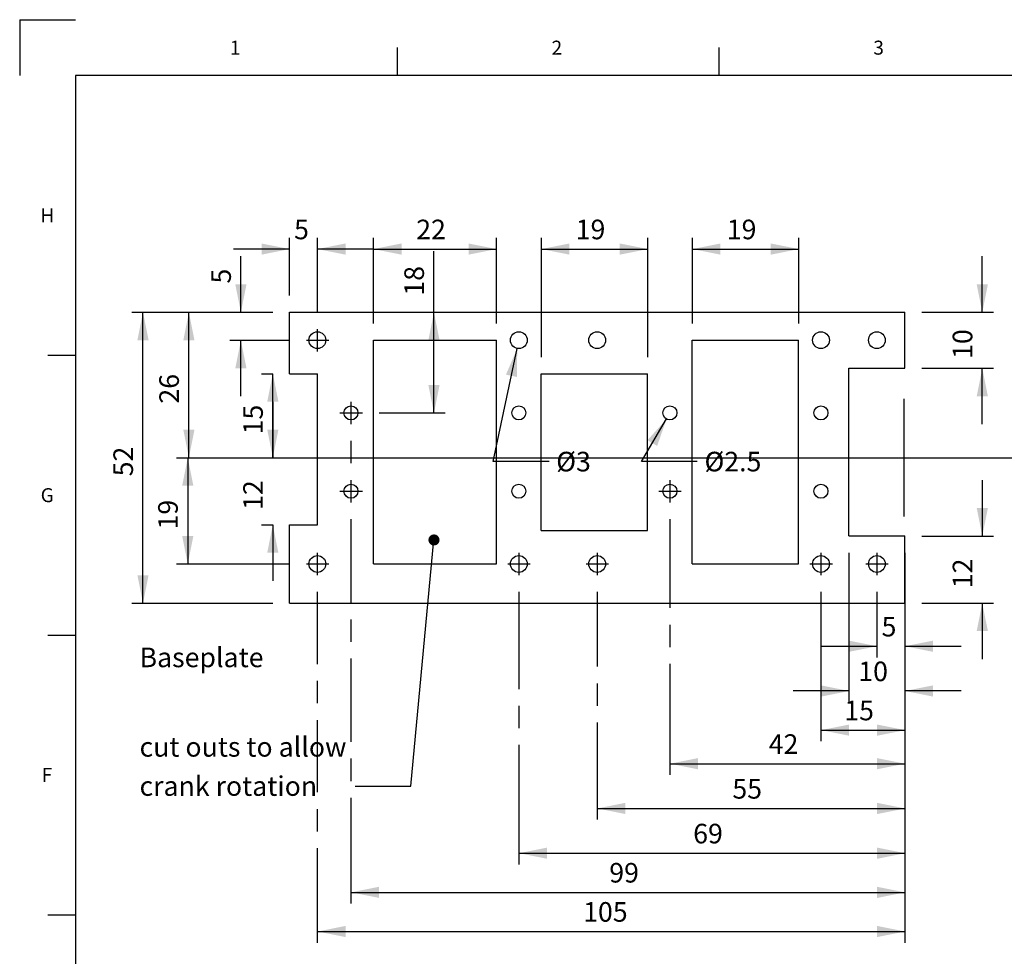
# Model space of a CAD drawing. Extents: x 0 to 595, y 0 to 420.
# Drawn here: x 0 to 176, y 253 to 420 of the extents above; entities that cross this region are included whole.
import ezdxf
from ezdxf.lldxf.tags import DXFTag

# ---------------------------------------------------------------- set-up
doc = ezdxf.new("R2010")
doc.units = 0
doc.header["$LTSCALE"] = 25.4
doc.header["$MEASUREMENT"] = 0
doc.layers.add('TEXT', color=8, linetype='Continuous')
tags = doc.linetypes.add('CENTER', pattern=[1.125, 0.75, -0.125, 0.125, -0.125]).pattern_tags.tags
tags[10:11] = [DXFTag(74, 4), DXFTag(75, 0), DXFTag(340, '0'), DXFTag(46, 1.0), DXFTag(50, 0.0), DXFTag(44, 0.0), DXFTag(45, 0.0)]
tags[8:9] = [DXFTag(74, 4), DXFTag(75, 0), DXFTag(340, '0'), DXFTag(46, 1.0), DXFTag(50, 0.0), DXFTag(44, 0.0), DXFTag(45, 0.0)]
tags[6:7] = [DXFTag(74, 4), DXFTag(75, 0), DXFTag(340, '0'), DXFTag(46, 1.0), DXFTag(50, 0.0), DXFTag(44, 0.0), DXFTag(45, 0.0)]
tags[4:5] = [DXFTag(74, 4), DXFTag(75, 0), DXFTag(340, '0'), DXFTag(46, 1.0), DXFTag(50, 0.0), DXFTag(44, 0.0), DXFTag(45, 0.0)]

# ---------------------------------------------------------------- blocks, each defined once
blk = doc.blocks.new('*B0')
at = {"color": 52, "linetype": 'CENTER'}
for p, q in [((158, 352.201966), (158, 331.201966)), ((45, 341.701966), (184, 341.701966))]:
    blk.add_line(p, q, dxfattribs=at)
blk = doc.blocks.new('*B45')
at = {"color": 174, "linetype": 'Continuous'}
for p, q in [((48.203858, 367.701966), (158.203858, 367.701966)), ((48.203858, 356.701966), (48.203858, 367.701966)), ((158.203858, 357.701966), (158.203858, 367.701966)), ((63.203858, 362.701966), (85.203858, 362.701966)), ((63.203858, 322.701966), (63.203858, 362.701966)), ((85.203858, 322.701966), (85.203858, 362.701966)), ((120.203858, 362.701966), (139.203858, 362.701966)), ((120.203858, 322.701966), (120.203858, 362.701966)), ((139.203858, 322.701966), (139.203858, 362.701966)), ((148.203858, 327.701966), (148.203858, 357.701966)), ((148.203858, 357.701966), (158.203858, 357.701966)), ((48.203858, 356.701966), (53.203858, 356.701966)), ((53.203858, 329.701966), (53.203858, 356.701966)), ((93.203858, 328.701966), (93.203858, 356.701966)), ((93.203858, 356.701966), (112.203858, 356.701966)), ((112.203858, 328.701966), (112.203858, 356.701966)), ((48.203858, 329.701966), (53.203858, 329.701966)), ((48.203858, 315.701966), (48.203858, 329.701966)), ((93.203858, 328.701966), (112.203858, 328.701966)), ((148.203858, 327.701966), (158.203858, 327.701966)), ((158.203858, 315.701966), (158.203858, 327.701966)), ((63.203858, 322.701966), (85.203858, 322.701966)), ((120.203858, 322.701966), (139.203858, 322.701966)), ((48.203858, 315.701966), (158.203858, 315.701966))]:
    blk.add_line(p, q, dxfattribs=at)
for centre, radius in [((53.203858, 362.701966), 1.5), ((89.203858, 362.701966), 1.5), ((103.203858, 362.701966), 1.5), ((143.203858, 362.701966), 1.5), ((153.203858, 362.701966), 1.5), ((59.203858, 349.701966), 1.25), ((89.203858, 349.701966), 1.25), ((116.203858, 349.701966), 1.25), ((143.203858, 349.701966), 1.25), ((59.203858, 335.701966), 1.25), ((89.203858, 335.701966), 1.25), ((116.203858, 335.701966), 1.25), ((143.203858, 335.701966), 1.25), ((53.203858, 322.701966), 1.5), ((89.203858, 322.701966), 1.5), ((103.203858, 322.701966), 1.5), ((143.203858, 322.701966), 1.5), ((153.203858, 322.701966), 1.5)]:
    blk.add_circle(centre, radius, dxfattribs=at)
blk = doc.blocks.new('*B123')
at = {"color": 0, "linetype": 'Continuous'}
for p, q in [((143.240336, 307.9953), (153.240123, 307.9953)), ((158.240229, 307.9953), (168.240441, 307.9953))]:
    blk.add_line(p, q, dxfattribs=at)
for points in [[(148.240442, 306.995194), (153.240123, 307.9953), (148.240442, 308.995407)], [(163.240335, 308.995407), (158.240229, 307.9953), (163.240335, 306.995194)]]:
    blk.add_solid(points, dxfattribs=at)
blk = doc.blocks.new('*B124')
at = {"color": 0, "linetype": 'Continuous'}
blk.add_line((89.240127, 270.995622), (158.240229, 270.995622), dxfattribs=at)
for points in [[(94.240233, 271.995728), (89.240127, 270.995622), (94.240233, 269.995941)], [(153.240123, 269.995941), (158.240229, 270.995622), (153.240123, 271.995728)]]:
    blk.add_solid(points, dxfattribs=at)
blk = doc.blocks.new('*B125')
at = {"color": 0, "linetype": 'Continuous'}
blk.add_line((30.036385, 341.696756), (30.036385, 322.696863), dxfattribs=at)
for points in [[(31.036491, 336.69665), (30.036385, 341.696756), (29.036279, 336.69665)], [(29.036279, 327.69697), (30.036385, 322.696863), (31.036491, 327.69697)]]:
    blk.add_solid(points, dxfattribs=at)
blk = doc.blocks.new('*B126')
at = {"color": 0, "linetype": 'Continuous'}
for p, q in [((48.240448, 378.993913), (38.240236, 378.993913)), ((63.240341, 378.993913), (53.240129, 378.993913))]:
    blk.add_line(p, q, dxfattribs=at)
for points in [[(43.240342, 377.994232), (48.240448, 378.993913), (43.240342, 379.994019)], [(58.240235, 379.994019), (53.240129, 378.993913), (58.240235, 377.994232)]]:
    blk.add_solid(points, dxfattribs=at)
blk = doc.blocks.new('*B134')
at = {"color": 0, "linetype": 'Continuous'}
blk.add_line((143.240336, 292.995408), (158.240229, 292.995408), dxfattribs=at)
for points in [[(148.240442, 293.995514), (143.240336, 292.995408), (148.240442, 291.995301)], [(153.240123, 291.995301), (158.240229, 292.995408), (153.240123, 293.995514)]]:
    blk.add_solid(points, dxfattribs=at)
blk = doc.blocks.new('*B135')
at = {"color": 0, "linetype": 'Continuous'}
blk.add_line((53.240129, 256.995835), (158.240229, 256.995835), dxfattribs=at)
for points in [[(58.240235, 257.995942), (53.240129, 256.995835), (58.240235, 255.996155)], [(153.240123, 255.996155), (158.240229, 256.995835), (153.240123, 257.995942)]]:
    blk.add_solid(points, dxfattribs=at)
blk = doc.blocks.new('*B136')
at = {"color": 0, "linetype": 'Continuous'}
blk.add_line((103.240339, 278.995621), (158.240229, 278.995621), dxfattribs=at)
for points in [[(108.240445, 279.995728), (103.240339, 278.995621), (108.240445, 277.995515)], [(153.240123, 277.995515), (158.240229, 278.995621), (153.240123, 279.995728)]]:
    blk.add_solid(points, dxfattribs=at)
blk = doc.blocks.new('*B137')
at = {"color": 0, "linetype": 'Continuous'}
for p, q in [((39.536544, 367.696116), (39.536544, 377.695903)), ((39.536544, 352.696649), (39.536544, 362.696435))]:
    blk.add_line(p, q, dxfattribs=at)
for points in [[(38.536438, 372.696222), (39.536544, 367.696116), (40.536225, 372.696222)], [(40.536225, 357.696329), (39.536544, 362.696435), (38.536438, 357.696329)]]:
    blk.add_solid(points, dxfattribs=at)
blk = doc.blocks.new('*B155')
at = {"color": 0, "linetype": 'Continuous'}
blk.add_line((120.240444, 378.993913), (139.240336, 378.993913), dxfattribs=at)
for points in [[(125.240124, 379.994019), (120.240444, 378.993913), (125.240124, 377.994232)], [(134.24023, 377.994232), (139.240336, 378.993913), (134.24023, 379.994019)]]:
    blk.add_solid(points, dxfattribs=at)
blk = doc.blocks.new('*B179')
at = {"color": 0, "linetype": 'Continuous'}
blk.add_line((74.036382, 349.696755), (74.036382, 378.639833), dxfattribs=at)
for points in [[(75.036489, 362.696435), (74.036382, 367.696116), (73.036276, 362.696435)], [(73.036276, 354.696436), (74.036382, 349.696755), (75.036489, 354.696436)]]:
    blk.add_solid(points, dxfattribs=at)
blk = doc.blocks.new('*B189')
at = {"color": 0, "linetype": 'Continuous'}
blk.add_line((59.240341, 263.995728), (158.240229, 263.995728), dxfattribs=at)
for points in [[(64.240447, 264.995835), (59.240341, 263.995728), (64.240447, 262.996048)], [(153.240123, 262.996048), (158.240229, 263.995728), (153.240123, 264.995835)]]:
    blk.add_solid(points, dxfattribs=at)
blk = doc.blocks.new('*B194')
at = {"color": 0, "linetype": 'Continuous'}
blk.add_line((30.240237, 341.696756), (30.240237, 367.696116), dxfattribs=at)
for points in [[(31.240343, 362.696435), (30.240237, 367.696116), (29.24013, 362.696435)], [(29.24013, 346.696436), (30.240237, 341.696756), (31.240343, 346.696436)]]:
    blk.add_solid(points, dxfattribs=at)
blk = doc.blocks.new('*B195')
at = {"color": 0, "linetype": 'Continuous'}
blk.add_line((45.240129, 341.696756), (45.240129, 356.696649), dxfattribs=at)
for points in [[(46.240236, 351.696543), (45.240129, 356.696649), (44.240448, 351.696543)], [(44.240448, 346.696436), (45.240129, 341.696756), (46.240236, 346.696436)]]:
    blk.add_solid(points, dxfattribs=at)
blk = doc.blocks.new('*B196')
at = {"color": 0, "linetype": 'Continuous'}
for p, q in [((45.240129, 351.696543), (45.240129, 341.696756)), ((45.240129, 329.696757), (45.240129, 319.69697))]:
    blk.add_line(p, q, dxfattribs=at)
for points in [[(44.240448, 346.696436), (45.240129, 341.696756), (46.240236, 346.696436)], [(46.240236, 324.697076), (45.240129, 329.696757), (44.240448, 324.697076)]]:
    blk.add_solid(points, dxfattribs=at)
blk = doc.blocks.new('*B258')
at = {"color": 0, "linetype": 'Continuous'}
for p, q in [((148.240442, 299.995301), (138.24023, 299.995301)), ((168.240441, 299.995301), (158.240229, 299.995301))]:
    blk.add_line(p, q, dxfattribs=at)
for points in [[(143.240336, 298.995194), (148.240442, 299.995301), (143.240336, 300.995407)], [(163.240335, 300.995407), (158.240229, 299.995301), (163.240335, 298.995194)]]:
    blk.add_solid(points, dxfattribs=at)
blk = doc.blocks.new('*B260')
at = {"color": 0, "linetype": 'Continuous'}
blk.add_line((116.240444, 286.995621), (158.240229, 286.995621), dxfattribs=at)
for points in [[(121.240125, 287.995727), (116.240444, 286.995621), (121.240125, 285.995514)], [(153.240123, 285.995514), (158.240229, 286.995621), (153.240123, 287.995727)]]:
    blk.add_solid(points, dxfattribs=at)
blk = doc.blocks.new('*B269')
at = {"color": 0, "linetype": 'Continuous'}
for p, q in [((172.036164, 337.696756), (172.036164, 327.69697)), ((172.036164, 315.69697), (172.036164, 305.697184))]:
    blk.add_line(p, q, dxfattribs=at)
for points in [[(171.036483, 332.69665), (172.036164, 327.69697), (173.03627, 332.69665)], [(173.03627, 310.69729), (172.036164, 315.69697), (171.036483, 310.69729)]]:
    blk.add_solid(points, dxfattribs=at)
blk = doc.blocks.new('*B285')
at = {"color": 0, "linetype": 'Continuous'}
for p, q in [((172.036164, 367.696116), (172.036164, 377.695903)), ((172.036164, 347.696543), (172.036164, 357.696329))]:
    blk.add_line(p, q, dxfattribs=at)
for points in [[(171.036483, 372.696222), (172.036164, 367.696116), (173.03627, 372.696222)], [(173.03627, 352.696649), (172.036164, 357.696329), (171.036483, 352.696649)]]:
    blk.add_solid(points, dxfattribs=at)
blk = doc.blocks.new('*B288')
at = {"color": 0, "linetype": 'Continuous'}
blk.add_line((22.036386, 315.69697), (22.036386, 367.696116), dxfattribs=at)
for points in [[(23.036492, 362.696435), (22.036386, 367.696116), (21.036279, 362.696435)], [(21.036279, 320.697076), (22.036386, 315.69697), (23.036492, 320.697076)]]:
    blk.add_solid(points, dxfattribs=at)
blk = doc.blocks.new('*B297')
at = {"color": 0, "linetype": 'Continuous'}
blk.add_line((63.240341, 378.993913), (85.240127, 378.993913), dxfattribs=at)
for points in [[(68.240447, 379.994019), (63.240341, 378.993913), (68.240447, 377.994232)], [(80.240446, 377.994232), (85.240127, 378.993913), (80.240446, 379.994019)]]:
    blk.add_solid(points, dxfattribs=at)
blk = doc.blocks.new('*B308')
at = {"color": 0, "linetype": 'Continuous'}
blk.add_line((93.240126, 378.993913), (112.240444, 378.993913), dxfattribs=at)
for points in [[(98.240232, 379.994019), (93.240126, 378.993913), (98.240232, 377.994232)], [(107.240338, 377.994232), (112.240444, 378.993913), (107.240338, 379.994019)]]:
    blk.add_solid(points, dxfattribs=at)
blk = doc.blocks.new('*B338')
at = {"color": 8, "linetype": 'Continuous'}
for p, q in [((153.240123, 309.995087), (153.240123, 317.697183)), ((153.240123, 305.995088), (153.240123, 309.995087))]:
    blk.add_line(p, q, dxfattribs=at)
blk = doc.blocks.new('*B339')
at = {"color": 8, "linetype": 'Continuous'}
for p, q in [((53.240129, 376.994126), (53.240129, 380.994126)), ((53.240129, 367.696116), (53.240129, 376.994126)), ((53.240129, 304.796662), (53.240129, 317.697183)), ((53.240129, 297.796769), (53.240129, 301.796769)), ((53.240129, 281.896355), (53.240129, 294.796876)), ((53.240129, 274.896462), (53.240129, 278.896462)), ((53.240129, 258.996048), (53.240129, 271.896569)), ((53.240129, 254.996048), (53.240129, 258.996048))]:
    blk.add_line(p, q, dxfattribs=at)
blk = doc.blocks.new('*B340')
at = {"color": 8, "linetype": 'Continuous'}
for p, q in [((89.240127, 300.346402), (89.240127, 317.697183)), ((89.240127, 293.346509), (89.240127, 297.346509)), ((89.240127, 272.995834), (89.240127, 290.346615)), ((89.240127, 268.995835), (89.240127, 272.995834))]:
    blk.add_line(p, q, dxfattribs=at)
blk = doc.blocks.new('*B348')
at = {"color": 8, "linetype": 'Continuous'}
for p, q in [((28.036598, 322.696863), (32.036598, 322.696863)), ((32.036598, 322.696863), (48.240448, 322.696863))]:
    blk.add_line(p, q, dxfattribs=at)
blk = doc.blocks.new('*B349')
at = {"color": 8, "linetype": 'Continuous'}
for p, q in [((103.240339, 304.346402), (103.240339, 317.697183)), ((103.240339, 297.346509), (103.240339, 301.346508)), ((103.240339, 280.995834), (103.240339, 294.346615)), ((103.240339, 276.995834), (103.240339, 280.995834))]:
    blk.add_line(p, q, dxfattribs=at)
blk = doc.blocks.new('*B350')
at = {"color": 8, "linetype": 'Continuous'}
for p, q in [((143.240336, 294.99562), (143.240336, 317.697183)), ((143.240336, 290.99562), (143.240336, 294.99562))]:
    blk.add_line(p, q, dxfattribs=at)
blk = doc.blocks.new('*B351')
at = {"color": 8, "linetype": 'Continuous'}
for p, q in [((37.536331, 362.696435), (41.536331, 362.696435)), ((41.536331, 362.696435), (48.240448, 362.696435))]:
    blk.add_line(p, q, dxfattribs=at)
blk = doc.blocks.new('*B371')
at = {"color": 8, "linetype": 'Continuous'}
blk.add_line((120.240444, 365.696329), (120.240444, 380.994126), dxfattribs=at)
blk = doc.blocks.new('*B392')
at = {"color": 8, "linetype": 'Continuous'}
for p, q in [((64.240447, 349.696755), (72.036595, 349.696755)), ((72.036595, 349.696755), (76.036595, 349.696755))]:
    blk.add_line(p, q, dxfattribs=at)
blk = doc.blocks.new('*B396')
at = {"color": 8, "linetype": 'Continuous'}
blk.add_line((28.036598, 341.696756), (45.240129, 341.696756), dxfattribs=at)
blk = doc.blocks.new('*B404')
at = {"color": 8, "linetype": 'Continuous'}
for p, q in [((59.240341, 340.69665), (59.240341, 344.696649)), ((59.240341, 315.796555), (59.240341, 330.696863)), ((59.240341, 308.796662), (59.240341, 312.796662)), ((59.240341, 290.896035), (59.240341, 305.796769)), ((59.240341, 283.896142), (59.240341, 287.896142)), ((59.240341, 265.995941), (59.240341, 280.896249)), ((59.240341, 261.995941), (59.240341, 265.995941))]:
    blk.add_line(p, q, dxfattribs=at)
blk = doc.blocks.new('*B453')
at = {"color": 8, "linetype": 'Continuous'}
blk.add_line((139.240336, 365.696329), (139.240336, 380.994126), dxfattribs=at)
blk = doc.blocks.new('*B458')
at = {"color": 8, "linetype": 'Continuous'}
blk.add_line((48.240448, 370.696435), (48.240448, 380.994126), dxfattribs=at)
blk = doc.blocks.new('*B475')
at = {"color": 8, "linetype": 'Continuous'}
blk.add_line((158.240229, 254.996048), (158.240229, 324.697076), dxfattribs=at)
blk = doc.blocks.new('*B477')
at = {"color": 8, "linetype": 'Continuous'}
blk.add_line((43.240342, 329.696757), (45.240129, 329.696757), dxfattribs=at)
blk = doc.blocks.new('*B510')
at = {"color": 8, "linetype": 'Continuous'}
blk.add_line((148.240442, 297.995514), (148.240442, 324.697076), dxfattribs=at)
blk = doc.blocks.new('*B541')
at = {"color": 8, "linetype": 'Continuous'}
blk.add_line((161.240122, 327.69697), (174.036376, 327.69697), dxfattribs=at)
blk = doc.blocks.new('*B572')
at = {"color": 8, "linetype": 'Continuous'}
for p, q in [((116.240444, 314.846241), (116.240444, 330.696863)), ((116.240444, 307.846348), (116.240444, 311.846348)), ((116.240444, 288.995408), (116.240444, 304.846455)), ((116.240444, 284.995408), (116.240444, 288.995408))]:
    blk.add_line(p, q, dxfattribs=at)
blk = doc.blocks.new('*B581')
at = {"color": 8, "linetype": 'Continuous'}
blk.add_line((161.240122, 357.696329), (174.036376, 357.696329), dxfattribs=at)
blk = doc.blocks.new('*B608')
at = {"color": 8, "linetype": 'Continuous'}
blk.add_line((85.240127, 365.696329), (85.240127, 380.994126), dxfattribs=at)
blk = doc.blocks.new('*B614')
at = {"color": 8, "linetype": 'Continuous'}
for p, q in [((20.036598, 367.696116), (45.240129, 367.696116)), ((161.240122, 367.696116), (174.036376, 367.696116))]:
    blk.add_line(p, q, dxfattribs=at)
blk = doc.blocks.new('*B631')
at = {"color": 8, "linetype": 'Continuous'}
blk.add_line((43.240342, 356.696649), (45.240129, 356.696649), dxfattribs=at)
blk = doc.blocks.new('*B638')
at = {"color": 8, "linetype": 'Continuous'}
for p, q in [((20.036598, 315.69697), (45.240129, 315.69697)), ((161.240122, 315.69697), (174.036376, 315.69697))]:
    blk.add_line(p, q, dxfattribs=at)
blk = doc.blocks.new('*B642')
at = {"color": 8, "linetype": 'Continuous'}
blk.add_line((63.240341, 365.696329), (63.240341, 380.994126), dxfattribs=at)
blk = doc.blocks.new('*B647')
at = {"color": 8, "linetype": 'Continuous'}
blk.add_line((93.240126, 359.696542), (93.240126, 380.994126), dxfattribs=at)
blk = doc.blocks.new('*B709')
at = {"color": 8, "linetype": 'Continuous'}
blk.add_line((112.240444, 359.696542), (112.240444, 380.994126), dxfattribs=at)
blk = doc.blocks.new('*B743')
at = {"color": 6, "linetype": 'Continuous'}
for p, q in [((153.240123, 320.697076), (153.240123, 324.697076)), ((151.240336, 322.696863), (155.240335, 322.696863))]:
    blk.add_line(p, q, dxfattribs=at)
blk = doc.blocks.new('*B744')
at = {"color": 6, "linetype": 'Continuous'}
for p, q in [((143.240336, 320.697076), (143.240336, 324.697076)), ((141.240124, 322.696863), (145.240123, 322.696863))]:
    blk.add_line(p, q, dxfattribs=at)
blk = doc.blocks.new('*B745')
at = {"color": 6, "linetype": 'Continuous'}
for p, q in [((53.240129, 320.697076), (53.240129, 324.697076)), ((51.240342, 322.696863), (55.240341, 322.696863))]:
    blk.add_line(p, q, dxfattribs=at)
blk = doc.blocks.new('*B746')
at = {"color": 6, "linetype": 'Continuous'}
for p, q in [((89.240127, 320.697076), (89.240127, 324.697076)), ((87.24034, 322.696863), (91.240339, 322.696863))]:
    blk.add_line(p, q, dxfattribs=at)
blk = doc.blocks.new('*B753')
at = {"color": 6, "linetype": 'Continuous'}
for p, q in [((103.240339, 320.697076), (103.240339, 324.697076)), ((101.240126, 322.696863), (105.240126, 322.696863))]:
    blk.add_line(p, q, dxfattribs=at)
blk = doc.blocks.new('*B754')
at = {"color": 6, "linetype": 'Continuous'}
for p, q in [((53.240129, 360.696223), (53.240129, 364.696223)), ((51.240342, 362.696435), (55.240341, 362.696435))]:
    blk.add_line(p, q, dxfattribs=at)
blk = doc.blocks.new('*B766')
at = {"color": 6, "linetype": 'Continuous'}
for p, q in [((59.240341, 347.696543), (59.240341, 351.696543)), ((57.240129, 349.696755), (61.240128, 349.696755))]:
    blk.add_line(p, q, dxfattribs=at)
blk = doc.blocks.new('*B770')
at = {"color": 6, "linetype": 'Continuous'}
for p, q in [((59.240341, 333.696756), (59.240341, 337.696756)), ((57.240129, 335.696969), (61.240128, 335.696969))]:
    blk.add_line(p, q, dxfattribs=at)
blk = doc.blocks.new('*B795')
at = {"color": 6, "linetype": 'Continuous'}
for p, q in [((116.240444, 333.696756), (116.240444, 337.696756)), ((114.240232, 335.696969), (118.240231, 335.696969))]:
    blk.add_line(p, q, dxfattribs=at)
blk = doc.blocks.new('*B804')
at = {"color": 0, "linetype": 'Continuous'}
for p, q in [((69.932116, 282.995621), (74.036382, 326.994767)), ((59.93233, 282.995621), (69.932116, 282.995621))]:
    blk.add_line(p, q, dxfattribs=at)
for points in [[(74.96031, 327.377787), (73.112454, 327.377787), (73.036276, 326.994767)], [(74.96031, 327.377787), (73.036276, 326.994767), (73.112454, 326.612173)], [(74.96031, 327.377787), (73.329499, 327.702076), (73.112454, 327.377787)], [(74.96031, 327.377787), (73.112454, 326.612173), (73.329499, 326.287884)], [(74.96031, 327.377787), (73.653789, 327.918695), (73.329499, 327.702076)], [(74.96031, 327.377787), (73.329499, 326.287884), (73.653789, 326.071265)], [(74.96031, 327.377787), (74.036382, 327.994874), (73.653789, 327.918695)], [(74.96031, 327.377787), (73.653789, 326.071265), (74.036382, 325.995086)], [(74.96031, 327.377787), (74.418976, 327.918695), (74.036382, 327.994874)], [(74.96031, 327.377787), (74.036382, 325.995086), (74.418976, 326.071265)], [(74.96031, 327.377787), (74.743692, 327.702076), (74.418976, 327.918695)], [(74.96031, 327.377787), (74.418976, 326.071265), (74.743692, 326.287884)], [(74.96031, 327.377787), (74.743692, 326.287884), (74.96031, 326.612173)], [(74.96031, 327.377787), (74.96031, 326.612173), (75.036489, 326.994767)]]:
    blk.add_solid(points, dxfattribs=at)
blk = doc.blocks.new('*B806')
at = {"color": 0, "linetype": 'Continuous'}
for p, q in [((111.107132, 340.994554), (115.605057, 348.620045)), ((121.107345, 340.994554), (111.107132, 340.994554))]:
    blk.add_line(p, q, dxfattribs=at)
blk.add_solid([(113.926156, 343.805491), (115.605057, 348.620045), (112.203419, 344.821343)], dxfattribs=at)
blk = doc.blocks.new('*B807')
at = {"color": 0, "linetype": 'Continuous'}
for p, q in [((84.607294, 340.994554), (88.926902, 361.229471)), ((94.60708, 340.994554), (84.607294, 340.994554))]:
    blk.add_line(p, q, dxfattribs=at)
blk.add_solid([(88.861363, 356.131057), (88.926902, 361.229471), (86.90541, 356.548548)], dxfattribs=at)
blk = doc.blocks.new('*B823')
at = {"layer": 'TEXT', "color": 0, "linetype": 'Continuous'}
blk.add_text('%%c3', height=3.5, dxfattribs=at).set_placement((95.883333, 339.25))
blk = doc.blocks.new('*B828')
at = {"layer": 'TEXT', "color": 0, "linetype": 'Continuous'}
blk.add_text('Baseplate', height=3.5, dxfattribs=at).set_placement((21.416667, 304.25))
blk = doc.blocks.new('*B846')
at = {"layer": 'TEXT', "color": 0, "linetype": 'Continuous'}
blk.add_text('%%c2.5', height=3.5, dxfattribs=at).set_placement((122.383333, 339.25))
blk = doc.blocks.new('*B856')
at = {"layer": 'TEXT', "color": 0, "linetype": 'Continuous'}
for s, p in [('cut outs to allow ', (21.416667, 288.25)), ('crank rotation', (21.416667, 281.25))]:
    blk.add_text(s, height=3.5, dxfattribs=at).set_placement(p)
blk = doc.blocks.new('*B900')
at = {"layer": 'TEXT', "color": 0, "linetype": 'Continuous'}
blk.add_text('5', height=3.5, dxfattribs=at).set_placement((154.037192, 309.75))
blk = doc.blocks.new('*B901')
at = {"layer": 'TEXT', "color": 0, "linetype": 'Continuous'}
blk.add_text('69', height=3.5, dxfattribs=at).set_placement((120.370525, 272.75))
blk = doc.blocks.new('*B902')
at = {"layer": 'TEXT', "color": 0, "linetype": 'Continuous'}
blk.add_text('19', height=3.5, rotation=90, dxfattribs=at).set_placement((28.25, 328.868632))
blk = doc.blocks.new('*B903')
at = {"layer": 'TEXT', "color": 0, "linetype": 'Continuous'}
blk.add_text('5', height=3.5, dxfattribs=at).set_placement((49.037192, 380.75))
blk = doc.blocks.new('*B911')
at = {"layer": 'TEXT', "color": 0, "linetype": 'Continuous'}
blk.add_text('15', height=3.5, dxfattribs=at).set_placement((147.370525, 294.75))
blk = doc.blocks.new('*B912')
at = {"layer": 'TEXT', "color": 0, "linetype": 'Continuous'}
blk.add_text('105', height=3.5, dxfattribs=at).set_placement((100.703858, 258.75))
blk = doc.blocks.new('*B913')
at = {"layer": 'TEXT', "color": 0, "linetype": 'Continuous'}
blk.add_text('55', height=3.5, dxfattribs=at).set_placement((127.370525, 280.75))
blk = doc.blocks.new('*B914')
at = {"layer": 'TEXT', "color": 0, "linetype": 'Continuous'}
blk.add_text('5', height=3.5, rotation=90, dxfattribs=at).set_placement((37.75, 372.833333))
blk = doc.blocks.new('*B932')
at = {"layer": 'TEXT', "color": 0, "linetype": 'Continuous'}
blk.add_text('19', height=3.5, dxfattribs=at).set_placement((126.370525, 380.75))
blk = doc.blocks.new('*B956')
at = {"layer": 'TEXT', "color": 0, "linetype": 'Continuous'}
blk.add_text('18', height=3.5, rotation=90, dxfattribs=at).set_placement((72.25, 370.666667))
blk = doc.blocks.new('*B966')
at = {"layer": 'TEXT', "color": 0, "linetype": 'Continuous'}
blk.add_text('99', height=3.5, dxfattribs=at).set_placement((105.370525, 265.75))
blk = doc.blocks.new('*B971')
at = {"layer": 'TEXT', "color": 0, "linetype": 'Continuous'}
blk.add_text('26', height=3.5, rotation=90, dxfattribs=at).set_placement((28.453858, 351.368632))
blk = doc.blocks.new('*B972')
at = {"layer": 'TEXT', "color": 0, "linetype": 'Continuous'}
blk.add_text('15', height=3.5, rotation=90, dxfattribs=at).set_placement((43.453858, 345.868632))
blk = doc.blocks.new('*B973')
at = {"layer": 'TEXT', "color": 0, "linetype": 'Continuous'}
blk.add_text('12', height=3.5, rotation=90, dxfattribs=at).set_placement((43.453858, 332.368632))
blk = doc.blocks.new('*B1035')
at = {"layer": 'TEXT', "color": 0, "linetype": 'Continuous'}
blk.add_text('10', height=3.5, dxfattribs=at).set_placement((149.870525, 301.75))
blk = doc.blocks.new('*B1037')
at = {"layer": 'TEXT', "color": 0, "linetype": 'Continuous'}
blk.add_text('42', height=3.5, dxfattribs=at).set_placement((133.870525, 288.75))
blk = doc.blocks.new('*B1046')
at = {"layer": 'TEXT', "color": 0, "linetype": 'Continuous'}
blk.add_text('12', height=3.5, rotation=90, dxfattribs=at).set_placement((170.25, 318.368632))
blk = doc.blocks.new('*B1062')
at = {"layer": 'TEXT', "color": 0, "linetype": 'Continuous'}
blk.add_text('10', height=3.5, rotation=90, dxfattribs=at).set_placement((170.25, 359.368632))
blk = doc.blocks.new('*B1065')
at = {"layer": 'TEXT', "color": 0, "linetype": 'Continuous'}
blk.add_text('52', height=3.5, rotation=90, dxfattribs=at).set_placement((20.25, 338.368632))
blk = doc.blocks.new('*B1074')
at = {"layer": 'TEXT', "color": 0, "linetype": 'Continuous'}
blk.add_text('22', height=3.5, dxfattribs=at).set_placement((70.870525, 380.75))
blk = doc.blocks.new('*B1085')
at = {"layer": 'TEXT', "color": 0, "linetype": 'Continuous'}
blk.add_text('19', height=3.5, dxfattribs=at).set_placement((99.370525, 380.75))
blk = doc.blocks.new('*B1088')
at = {"color": 172, "linetype": 'Continuous'}
for q in [(0, 410), (10, 420)]:
    blk.add_line((0, 420), q, dxfattribs=at)
blk = doc.blocks.new('*B1090')
at = {"color": 172, "linetype": 'Continuous'}
for p, q in [((585, 410), (10, 410)), ((10, 410), (10, 10))]:
    blk.add_line(p, q, dxfattribs=at)
blk = doc.blocks.new('*B1091')
at = {"color": 172, "linetype": 'Continuous'}
for p, q in [((67.5, 410), (67.5, 415)), ((125, 410), (125, 415)), ((5, 360), (10, 360)), ((5, 310), (10, 310)), ((5, 260), (10, 260))]:
    blk.add_line(p, q, dxfattribs=at)
blk = doc.blocks.new('*B1098')
at = {"layer": 'TEXT', "color": 0, "linetype": 'Continuous'}
blk.add_text('G', height=2.5, dxfattribs=at).set_placement((3.75, 333.75))
blk = doc.blocks.new('*B1114')
at = {"layer": 'TEXT', "color": 0, "linetype": 'Continuous'}
blk.add_text('3', height=2.5, dxfattribs=at).set_placement((152.559524, 413.75))
blk = doc.blocks.new('*B1119')
at = {"layer": 'TEXT', "color": 0, "linetype": 'Continuous'}
blk.add_text('H', height=2.5, dxfattribs=at).set_placement((3.690476, 383.75))
blk = doc.blocks.new('*B1126')
at = {"layer": 'TEXT', "color": 0, "linetype": 'Continuous'}
blk.add_text('F', height=2.5, dxfattribs=at).set_placement((3.928571, 283.75))
blk = doc.blocks.new('*B1131')
at = {"layer": 'TEXT', "color": 0, "linetype": 'Continuous'}
blk.add_text('1', height=2.5, dxfattribs=at).set_placement((37.559524, 413.75))
blk = doc.blocks.new('*B1133')
at = {"layer": 'TEXT', "color": 0, "linetype": 'Continuous'}
blk.add_text('2', height=2.5, dxfattribs=at).set_placement((95.059524, 413.75))

msp = doc.modelspace()

# ---------------------------------------------------------------- block references
at = {"color": 172, "linetype": 'Continuous'}
for name in ['*B1088', '*B1091', '*B1090']:
    msp.add_blockref(name, (0, 0), dxfattribs=at)
at = {"color": 8, "linetype": 'Continuous'}
for name in ['*B458', '*B339', '*B642', '*B608', '*B647', '*B709', '*B371', '*B453', '*B614', '*B351', '*B581', '*B631', '*B392', '*B404', '*B396', '*B477', '*B572', '*B541', '*B510', '*B475', '*B348', '*B340', '*B349', '*B350', '*B338', '*B638']:
    msp.add_blockref(name, (0, 0), dxfattribs=at)
at = {"color": 0, "linetype": 'Continuous'}
for name in ['*B126', '*B297', '*B179', '*B308', '*B155', '*B137', '*B285', '*B288', '*B194', '*B807', '*B195', '*B196', '*B806', '*B125', '*B269', '*B804', '*B123', '*B258', '*B134', '*B260', '*B136', '*B124', '*B189', '*B135']:
    msp.add_blockref(name, (0, 0), dxfattribs=at)
at = {"color": 174, "linetype": 'Continuous'}
msp.add_blockref('*B45', (0, 0), dxfattribs=at)
at = {"color": 6, "linetype": 'Continuous'}
for name in ['*B754', '*B766', '*B770', '*B795', '*B745', '*B746', '*B753', '*B744', '*B743']:
    msp.add_blockref(name, (0, 0), dxfattribs=at)
at = {"color": 52, "linetype": 'CENTER'}
msp.add_blockref('*B0', (0, 0), dxfattribs=at)
at = {"layer": 'TEXT', "color": 0, "linetype": 'Continuous'}
for name in ['*B1131', '*B1133', '*B1114', '*B1119', '*B903', '*B1074', '*B1085', '*B932', '*B914', '*B956', '*B1062', '*B971', '*B972', '*B1065', '*B823', '*B846', '*B1098', '*B973', '*B902', '*B1046', '*B900', '*B828', '*B1035', '*B911', '*B1037', '*B856', '*B1126', '*B913', '*B901', '*B966', '*B912']:
    msp.add_blockref(name, (0, 0), dxfattribs=at)

doc.saveas('drawing.dxf')
